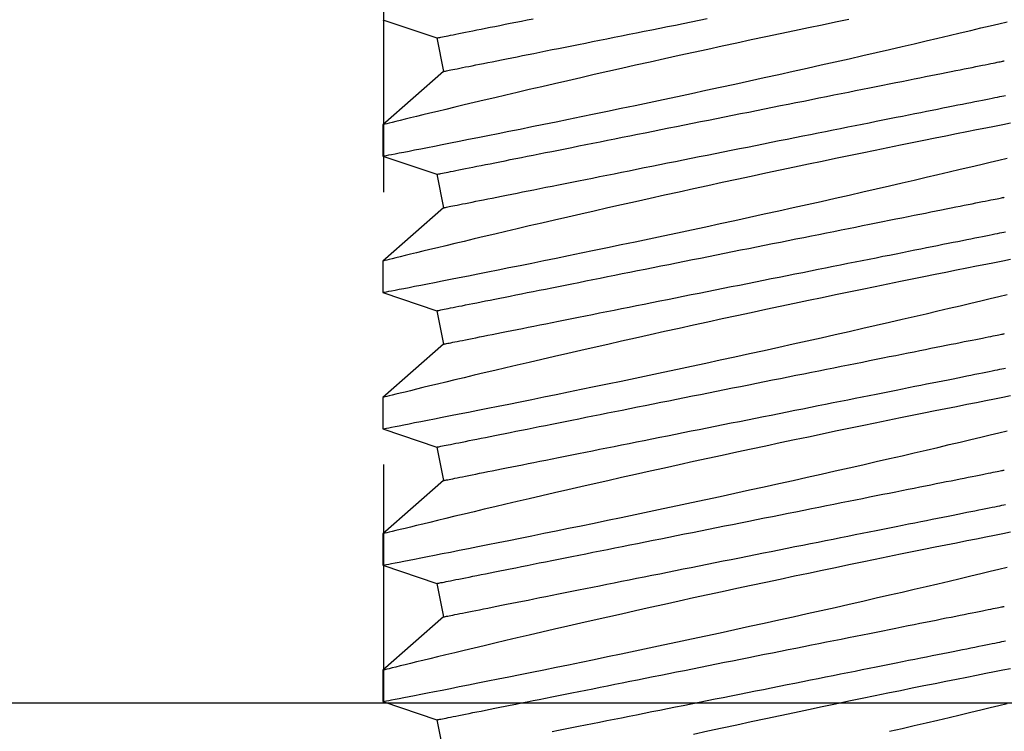
# Model space of a CAD drawing. Extents: x 391 to 989, y 176 to 293.
# Drawn here: x 901 to 902, y 185 to 185 of the extents above; entities that cross this region are included whole.
import ezdxf

# ---------------------------------------------------------------- set-up
doc = ezdxf.new("R2010")
doc.units = 0
doc.header["$MEASUREMENT"] = 0
doc.linetypes.add('HIDDEN2', pattern=[0.1875, 0.125, -0.0625])
for name, color, linetype in [('Dimension', 1, 'Continuous'), ('FASTENER(GFC)', 6, 'Continuous'), ('HIDDEN_2', 3, 'HIDDEN2'), ('OBJECT_1', 4, 'Continuous')]:
    doc.layers.add(name, color=color, linetype=linetype)

# ---------------------------------------------------------------- blocks, each defined once
blk = doc.blocks.new('F103S')
at = {"layer": 'FASTENER(GFC)', "color": 6, "linetype": 'Continuous'}
for p, q in [((0.06844, -0.10535), (0.08072, -0.10289)), ((0.08072, -0.10289), (0.1003, -0.12517)), ((0.11851, -0.10535), (0.13078, -0.10289)), ((0.13078, -0.10289), (0.15036, -0.12517)), ((0.16858, -0.10535), (0.18085, -0.10289)), ((0.18085, -0.10289), (0.20043, -0.12517)), ((0.21865, -0.10535), (0.23092, -0.10289)), ((0.23092, -0.10289), (0.2505, -0.12517)), ((0.26872, -0.10535), (0.28099, -0.10289)), ((0.28099, -0.10289), (0.30057, -0.12517)), ((0.31878, -0.10535), (0.33106, -0.10289)), ((0.06174, -0.12517), (0.06844, -0.10535)), ((0.1118, -0.12517), (0.11851, -0.10535)), ((0.16187, -0.12517), (0.16858, -0.10535)), ((0.21194, -0.12517), (0.21865, -0.10535)), ((0.26201, -0.12517), (0.26872, -0.10535)), ((0.31208, -0.12517), (0.31878, -0.10535)), ((0.10029, -0.12517), (0.1118, -0.12517)), ((0.15036, -0.12517), (0.16187, -0.12517)), ((0.20043, -0.12517), (0.21194, -0.12517)), ((0.25049, -0.12517), (0.262, -0.12517)), ((0.30056, -0.12517), (0.31207, -0.12517))]:
    blk.add_line(p, q, dxfattribs=at)
at = {"layer": 'FASTENER(GFC)', "color": 6, "linetype": 'Continuous', "flags": 128}
for points in [[(0.06163, 0.04586), (0.06265, 0.04096), (0.06369, 0.03599), (0.06474, 0.03097), (0.06581, 0.02589), (0.06692, 0.02063), (0.06805, 0.01533), (0.06919, 0.01001), (0.07034, 0.00467), (0.07148, -0.00062), (0.07263, -0.0059), (0.07378, -0.01118), (0.07493, -0.01643), (0.07612, -0.0218), (0.0773, -0.02714), (0.07848, -0.03242), (0.07966, -0.03764), (0.08079, -0.04268), (0.08192, -0.04766), (0.08304, -0.05254), (0.08413, -0.05734), (0.08525, -0.06216), (0.08634, -0.06688), (0.08741, -0.07147), (0.08845, -0.07592), (0.08942, -0.08007), (0.09037, -0.08408), (0.09128, -0.08795), (0.09217, -0.09166), (0.09304, -0.09531), (0.09387, -0.09879), (0.09466, -0.10207), (0.09541, -0.10516), (0.09607, -0.10791), (0.09669, -0.11047), (0.09727, -0.11284), (0.0978, -0.11501), (0.09829, -0.11703), (0.09874, -0.11885), (0.09913, -0.12044), (0.09946, -0.1218), (0.09973, -0.12288), (0.09995, -0.12375), (0.10011, -0.12442), (0.10022, -0.12488), (0.10028, -0.12513), (0.10029, -0.12514)], [(0.1118, -0.12514), (0.1118, -0.12514), (0.11176, -0.12493), (0.11168, -0.1245), (0.11155, -0.12387), (0.11139, -0.12303), (0.11119, -0.12199), (0.11094, -0.12071), (0.11065, -0.11921), (0.11032, -0.1175), (0.10995, -0.11559), (0.10955, -0.11354), (0.10911, -0.11129), (0.10863, -0.10886), (0.10812, -0.10626), (0.10756, -0.1034), (0.10696, -0.10036), (0.10633, -0.09714), (0.10566, -0.09377), (0.10497, -0.09029), (0.10424, -0.08665), (0.10349, -0.08288), (0.1027, -0.07897), (0.10187, -0.07482), (0.101, -0.07054), (0.10011, -0.06614), (0.09919, -0.06163), (0.09825, -0.05705), (0.09729, -0.05238), (0.09631, -0.04763), (0.09531, -0.0428), (0.09426, -0.03776), (0.09319, -0.03265), (0.09211, -0.02749), (0.09101, -0.02228), (0.0899, -0.01709), (0.08879, -0.01186), (0.08766, -0.00662), (0.08653, -0.00137), (0.08536, 0.00403), (0.08418, 0.00943), (0.083, 0.01481), (0.08182, 0.02016), (0.08066, 0.02538), (0.07951, 0.03057), (0.07836, 0.0357), (0.07722, 0.04076), (0.07606, 0.0459), (0.07491, 0.05095), (0.07377, 0.05591), (0.07266, 0.06076), (0.07159, 0.06536), (0.07055, 0.06985), (0.06953, 0.07421), (0.06854, 0.07844), (0.06755, 0.08265), (0.06659, 0.08671), (0.06566, 0.09061), (0.06478, 0.09433), (0.06397, 0.09771), (0.0632, 0.10092), (0.06247, 0.10395)], [(0.09973, 0.10521), (0.10029, 0.10235), (0.10089, 0.09933), (0.10152, 0.09614), (0.1022, 0.0927), (0.10292, 0.0891), (0.10367, 0.08534), (0.10445, 0.08144), (0.10525, 0.07746), (0.10608, 0.07334), (0.10694, 0.06911), (0.10782, 0.06476), (0.10875, 0.06018), (0.10971, 0.0555), (0.1107, 0.05072), (0.1117, 0.04586), (0.11272, 0.04096), (0.11375, 0.03599), (0.11481, 0.03097), (0.11588, 0.02589), (0.11699, 0.02063), (0.11812, 0.01533), (0.11926, 0.01001), (0.12041, 0.00467), (0.12155, -0.00062), (0.1227, -0.0059), (0.12385, -0.01118), (0.125, -0.01643), (0.12619, -0.0218), (0.12737, -0.02714), (0.12855, -0.03242), (0.12972, -0.03764), (0.13086, -0.04268), (0.13199, -0.04766), (0.1331, -0.05254), (0.1342, -0.05734), (0.13531, -0.06216), (0.13641, -0.06688), (0.13747, -0.07147), (0.13851, -0.07592), (0.13949, -0.08007), (0.14044, -0.08408), (0.14135, -0.08795), (0.14223, -0.09166), (0.14311, -0.09531), (0.14394, -0.09879), (0.14473, -0.10207), (0.14547, -0.10516), (0.14614, -0.10791), (0.14676, -0.11047), (0.14734, -0.11284), (0.14787, -0.11501), (0.14836, -0.11703), (0.14881, -0.11885), (0.1492, -0.12044), (0.14953, -0.1218), (0.1498, -0.12288), (0.15001, -0.12375), (0.15018, -0.12442), (0.15029, -0.12488), (0.15035, -0.12513), (0.15036, -0.12514)], [(0.16187, -0.12514), (0.16187, -0.12514), (0.16183, -0.12493), (0.16174, -0.1245), (0.16162, -0.12387), (0.16146, -0.12303), (0.16126, -0.12199), (0.16101, -0.12071), (0.16072, -0.11921), (0.16039, -0.1175), (0.16001, -0.11559), (0.15961, -0.11354), (0.15918, -0.11129), (0.1587, -0.10886), (0.15819, -0.10626), (0.15763, -0.1034), (0.15703, -0.10036), (0.15639, -0.09714), (0.15573, -0.09377), (0.15503, -0.09029), (0.15431, -0.08665), (0.15355, -0.08288), (0.15277, -0.07897), (0.15194, -0.07482), (0.15107, -0.07054), (0.15018, -0.06614), (0.14926, -0.06163), (0.14832, -0.05705), (0.14736, -0.05238), (0.14638, -0.04763), (0.14538, -0.0428), (0.14433, -0.03776), (0.14326, -0.03265), (0.14218, -0.02749), (0.14108, -0.02228), (0.13997, -0.01709), (0.13886, -0.01186), (0.13773, -0.00662), (0.1366, -0.00137), (0.13543, 0.00403), (0.13425, 0.00943), (0.13307, 0.01481), (0.13189, 0.02016), (0.13073, 0.02538), (0.12958, 0.03057), (0.12843, 0.0357), (0.12729, 0.04076), (0.12613, 0.0459), (0.12497, 0.05095), (0.12384, 0.05591), (0.12272, 0.06076), (0.12166, 0.06536), (0.12062, 0.06985), (0.1196, 0.07421), (0.11861, 0.07844), (0.11762, 0.08265), (0.11666, 0.08671), (0.11573, 0.09061), (0.11485, 0.09433), (0.11404, 0.09771), (0.11327, 0.10092), (0.11253, 0.10395)], [(0.1498, 0.10521), (0.15036, 0.10235), (0.15096, 0.09933), (0.15159, 0.09614), (0.15227, 0.0927), (0.15299, 0.0891), (0.15374, 0.08534), (0.15452, 0.08144), (0.15532, 0.07746), (0.15615, 0.07334), (0.15701, 0.06911), (0.15789, 0.06476), (0.15882, 0.06018), (0.15978, 0.0555), (0.16077, 0.05072), (0.16177, 0.04586), (0.16279, 0.04096), (0.16382, 0.03599), (0.16488, 0.03097), (0.16595, 0.02589), (0.16706, 0.02063), (0.16819, 0.01533), (0.16933, 0.01001), (0.17047, 0.00467), (0.17162, -0.00062), (0.17277, -0.0059), (0.17392, -0.01118), (0.17507, -0.01643), (0.17626, -0.0218), (0.17744, -0.02714), (0.17862, -0.03242), (0.17979, -0.03764), (0.18093, -0.04268), (0.18206, -0.04766), (0.18317, -0.05254), (0.18427, -0.05734), (0.18538, -0.06216), (0.18647, -0.06688), (0.18754, -0.07147), (0.18858, -0.07592), (0.18956, -0.08007), (0.1905, -0.08408), (0.19142, -0.08795), (0.1923, -0.09166), (0.19317, -0.09531), (0.19401, -0.09879), (0.1948, -0.10207), (0.19554, -0.10516), (0.19621, -0.10791), (0.19683, -0.11047), (0.19741, -0.11284), (0.19794, -0.11501), (0.19843, -0.11703), (0.19887, -0.11885), (0.19927, -0.12044), (0.1996, -0.1218), (0.19987, -0.12288), (0.20008, -0.12375), (0.20025, -0.12442), (0.20036, -0.12488), (0.20042, -0.12513), (0.20043, -0.12514)], [(0.21194, -0.12514), (0.21194, -0.12514), (0.21189, -0.12493), (0.21181, -0.1245), (0.21169, -0.12387), (0.21153, -0.12303), (0.21133, -0.12199), (0.21108, -0.12071), (0.21079, -0.11921), (0.21045, -0.1175), (0.21008, -0.11559), (0.20968, -0.11354), (0.20924, -0.11129), (0.20877, -0.10886), (0.20826, -0.10626), (0.2077, -0.1034), (0.2071, -0.10036), (0.20646, -0.09714), (0.20579, -0.09377), (0.2051, -0.09029), (0.20438, -0.08665), (0.20362, -0.08288), (0.20284, -0.07897), (0.202, -0.07482), (0.20114, -0.07054), (0.20024, -0.06614), (0.19933, -0.06163), (0.19839, -0.05705), (0.19743, -0.05238), (0.19645, -0.04763), (0.19545, -0.0428), (0.1944, -0.03776), (0.19333, -0.03265), (0.19224, -0.02749), (0.19114, -0.02228), (0.19004, -0.01709), (0.18892, -0.01186), (0.1878, -0.00662), (0.18667, -0.00137), (0.18549, 0.00403), (0.18432, 0.00943), (0.18314, 0.01481), (0.18196, 0.02016), (0.1808, 0.02538), (0.17965, 0.03057), (0.1785, 0.0357), (0.17736, 0.04076), (0.17619, 0.0459), (0.17504, 0.05095), (0.17391, 0.05591), (0.17279, 0.06076), (0.17173, 0.06536), (0.17069, 0.06985), (0.16967, 0.07421), (0.16868, 0.07844), (0.16769, 0.08265), (0.16673, 0.08671), (0.1658, 0.09061), (0.16491, 0.09433), (0.16411, 0.09771), (0.16333, 0.10092), (0.1626, 0.10395)], [(0.19987, 0.10521), (0.20043, 0.10235), (0.20103, 0.09933), (0.20166, 0.09614), (0.20234, 0.0927), (0.20306, 0.0891), (0.20381, 0.08534), (0.20459, 0.08144), (0.20539, 0.07746), (0.20622, 0.07334), (0.20707, 0.06911), (0.20796, 0.06476), (0.20889, 0.06018), (0.20985, 0.0555), (0.21083, 0.05072), (0.21184, 0.04586), (0.21286, 0.04096), (0.21389, 0.03599), (0.21495, 0.03097), (0.21601, 0.02589), (0.21713, 0.02063), (0.21826, 0.01533), (0.21939, 0.01001), (0.22054, 0.00467), (0.22168, -0.00062), (0.22283, -0.0059), (0.22399, -0.01118), (0.22514, -0.01643), (0.22633, -0.0218), (0.22751, -0.02714), (0.22869, -0.03242), (0.22986, -0.03764), (0.231, -0.04268), (0.23213, -0.04766), (0.23324, -0.05254), (0.23434, -0.05734), (0.23545, -0.06216), (0.23654, -0.06688), (0.23761, -0.07147), (0.23865, -0.07592), (0.23963, -0.08007), (0.24057, -0.08408), (0.24149, -0.08795), (0.24237, -0.09166), (0.24324, -0.09531), (0.24407, -0.09879), (0.24487, -0.10207), (0.24561, -0.10516), (0.24628, -0.10791), (0.2469, -0.11047), (0.24747, -0.11284), (0.248, -0.11501), (0.2485, -0.11703), (0.24894, -0.11885), (0.24933, -0.12044), (0.24967, -0.1218), (0.24993, -0.12288), (0.25015, -0.12375), (0.25031, -0.12442), (0.25043, -0.12488), (0.25049, -0.12513), (0.25049, -0.12514)], [(0.262, -0.12514), (0.262, -0.12514), (0.26196, -0.12493), (0.26188, -0.1245), (0.26176, -0.12387), (0.2616, -0.12303), (0.26139, -0.12199), (0.26115, -0.12071), (0.26085, -0.11921), (0.26052, -0.1175), (0.26015, -0.11559), (0.25975, -0.11354), (0.25931, -0.11129), (0.25884, -0.10886), (0.25833, -0.10626), (0.25777, -0.1034), (0.25717, -0.10036), (0.25653, -0.09714), (0.25586, -0.09377), (0.25517, -0.09029), (0.25445, -0.08665), (0.25369, -0.08288), (0.25291, -0.07897), (0.25207, -0.07482), (0.25121, -0.07054), (0.25031, -0.06614), (0.24939, -0.06163), (0.24846, -0.05705), (0.2475, -0.05238), (0.24652, -0.04763), (0.24552, -0.0428), (0.24447, -0.03776), (0.2434, -0.03265), (0.24231, -0.02749), (0.24121, -0.02228), (0.24011, -0.01709), (0.23899, -0.01186), (0.23787, -0.00662), (0.23673, -0.00137), (0.23556, 0.00403), (0.23439, 0.00943), (0.23321, 0.01481), (0.23203, 0.02016), (0.23087, 0.02538), (0.22971, 0.03057), (0.22856, 0.0357), (0.22742, 0.04076), (0.22626, 0.0459), (0.22511, 0.05095), (0.22398, 0.05591), (0.22286, 0.06076), (0.2218, 0.06536), (0.22076, 0.06985), (0.21974, 0.07421), (0.21875, 0.07844), (0.21775, 0.08265), (0.21679, 0.08671), (0.21587, 0.09061), (0.21498, 0.09433), (0.21417, 0.09771), (0.2134, 0.10092), (0.21267, 0.10395)], [(0.24994, 0.10521), (0.2505, 0.10235), (0.2511, 0.09933), (0.25173, 0.09614), (0.25241, 0.0927), (0.25312, 0.0891), (0.25387, 0.08534), (0.25465, 0.08144), (0.25545, 0.07746), (0.25628, 0.07334), (0.25714, 0.06911), (0.25802, 0.06476), (0.25896, 0.06018), (0.25992, 0.0555), (0.2609, 0.05072), (0.26191, 0.04586), (0.26292, 0.04096), (0.26396, 0.03599), (0.26501, 0.03097), (0.26608, 0.02589), (0.2672, 0.02063), (0.26832, 0.01533), (0.26946, 0.01001), (0.27061, 0.00467), (0.27175, -0.00062), (0.2729, -0.0059), (0.27405, -0.01118), (0.27521, -0.01643), (0.27639, -0.0218), (0.27758, -0.02714), (0.27876, -0.03242), (0.27993, -0.03764), (0.28107, -0.04268), (0.2822, -0.04766), (0.28331, -0.05254), (0.28441, -0.05734), (0.28552, -0.06216), (0.28661, -0.06688), (0.28768, -0.07147), (0.28872, -0.07592), (0.28969, -0.08007), (0.29064, -0.08408), (0.29156, -0.08795), (0.29244, -0.09166), (0.29331, -0.09531), (0.29414, -0.09879), (0.29493, -0.10207), (0.29568, -0.10516), (0.29634, -0.10791), (0.29697, -0.11047), (0.29754, -0.11284), (0.29807, -0.11501), (0.29857, -0.11703), (0.29901, -0.11885), (0.2994, -0.12044), (0.29974, -0.1218), (0.3, -0.12288), (0.30022, -0.12375), (0.30038, -0.12442), (0.3005, -0.12488), (0.30056, -0.12513), (0.30056, -0.12514)], [(0.31207, -0.12514), (0.31207, -0.12514), (0.31203, -0.12493), (0.31195, -0.1245), (0.31183, -0.12387), (0.31166, -0.12303), (0.31146, -0.12199), (0.31121, -0.12071), (0.31092, -0.11921), (0.31059, -0.1175), (0.31022, -0.11559), (0.30982, -0.11354), (0.30938, -0.11129), (0.30891, -0.10886), (0.3084, -0.10626), (0.30783, -0.1034), (0.30723, -0.10036), (0.3066, -0.09714), (0.30593, -0.09377), (0.30524, -0.09029), (0.30451, -0.08665), (0.30376, -0.08288), (0.30298, -0.07897), (0.30214, -0.07482), (0.30127, -0.07054), (0.30038, -0.06614), (0.29946, -0.06163), (0.29853, -0.05705), (0.29757, -0.05238), (0.29659, -0.04763), (0.29558, -0.0428), (0.29454, -0.03776), (0.29347, -0.03265), (0.29238, -0.02749), (0.29128, -0.02228), (0.29018, -0.01709), (0.28906, -0.01186), (0.28794, -0.00662), (0.2868, -0.00137), (0.28563, 0.00403), (0.28445, 0.00943), (0.28327, 0.01481), (0.2821, 0.02016), (0.28094, 0.02538), (0.27978, 0.03057), (0.27863, 0.0357), (0.27749, 0.04076), (0.27633, 0.0459), (0.27518, 0.05095), (0.27404, 0.05591), (0.27293, 0.06076), (0.27187, 0.06536), (0.27082, 0.06985), (0.26981, 0.07421), (0.26881, 0.07844), (0.26782, 0.08265), (0.26686, 0.08671), (0.26594, 0.09061), (0.26505, 0.09433), (0.26424, 0.09771), (0.26347, 0.10092), (0.26274, 0.10395)], [(0.30001, 0.10521), (0.30057, 0.10235), (0.30116, 0.09933), (0.30179, 0.09614), (0.30248, 0.0927), (0.30319, 0.0891), (0.30394, 0.08534), (0.30472, 0.08144), (0.30552, 0.07746), (0.30635, 0.07334), (0.30721, 0.06911), (0.30809, 0.06476), (0.30903, 0.06018), (0.30999, 0.0555), (0.31097, 0.05072), (0.31198, 0.04586), (0.31299, 0.04096), (0.31403, 0.03599), (0.31508, 0.03097), (0.31615, 0.02589), (0.31726, 0.02063), (0.31839, 0.01533), (0.31953, 0.01001), (0.32068, 0.00467), (0.32182, -0.00062), (0.32297, -0.0059), (0.32412, -0.01118)], [(0.323, 0.06076), (0.32193, 0.06536), (0.32089, 0.06985), (0.31987, 0.07421), (0.31888, 0.07844), (0.31789, 0.08265), (0.31693, 0.08671), (0.31601, 0.09061), (0.31512, 0.09433), (0.31431, 0.09771), (0.31354, 0.10092), (0.31281, 0.10395)], [(0.08072, -0.10289), (0.08071, -0.10285), (0.08068, -0.10273), (0.08064, -0.10252), (0.08058, -0.10223), (0.08051, -0.10185), (0.08042, -0.1014), (0.08031, -0.10086), (0.08018, -0.10024), (0.08004, -0.09953), (0.07989, -0.09875), (0.07972, -0.09789), (0.07953, -0.09695), (0.07932, -0.09592), (0.0791, -0.09483), (0.07887, -0.09365), (0.07862, -0.0924), (0.07835, -0.09107), (0.07807, -0.08967), (0.07778, -0.0882), (0.07747, -0.08665), (0.07715, -0.08504), (0.07681, -0.08335), (0.07646, -0.0816), (0.07609, -0.07978), (0.07572, -0.0779), (0.07533, -0.07595), (0.07493, -0.07394), (0.07451, -0.07187), (0.07409, -0.06975), (0.07365, -0.06756), (0.0732, -0.06532), (0.07274, -0.06303), (0.07228, -0.06069), (0.0718, -0.05829), (0.07131, -0.05585), (0.07081, -0.05336), (0.0703, -0.05083), (0.06979, -0.04826), (0.06927, -0.04565), (0.06874, -0.043), (0.0682, -0.04031), (0.06766, -0.03759), (0.06711, -0.03484), (0.06655, -0.03207), (0.06599, -0.02926), (0.06542, -0.02643), (0.06485, -0.02358), (0.06428, -0.02071), (0.0637, -0.01782), (0.06312, -0.01492), (0.06254, -0.012), (0.06195, -0.00907), (0.06136, -0.00613)], [(0.13078, -0.10289), (0.13078, -0.10285), (0.13075, -0.10273), (0.13071, -0.10252), (0.13065, -0.10223), (0.13058, -0.10185), (0.13049, -0.1014), (0.13038, -0.10086), (0.13025, -0.10024), (0.13011, -0.09953), (0.12996, -0.09875), (0.12978, -0.09789), (0.1296, -0.09695), (0.12939, -0.09592), (0.12917, -0.09483), (0.12894, -0.09365), (0.12869, -0.0924), (0.12842, -0.09107), (0.12814, -0.08967), (0.12785, -0.0882), (0.12754, -0.08665), (0.12721, -0.08504), (0.12688, -0.08335), (0.12653, -0.0816), (0.12616, -0.07978), (0.12579, -0.0779), (0.1254, -0.07595), (0.12499, -0.07394), (0.12458, -0.07187), (0.12416, -0.06975), (0.12372, -0.06756), (0.12327, -0.06532), (0.12281, -0.06303), (0.12234, -0.06069), (0.12186, -0.05829), (0.12138, -0.05585), (0.12088, -0.05336), (0.12037, -0.05083), (0.11986, -0.04826), (0.11934, -0.04565), (0.11881, -0.043), (0.11827, -0.04031), (0.11773, -0.03759), (0.11718, -0.03484), (0.11662, -0.03207), (0.11606, -0.02926), (0.11549, -0.02643), (0.11492, -0.02358), (0.11435, -0.02071), (0.11377, -0.01782), (0.11319, -0.01492), (0.11261, -0.012), (0.11202, -0.00907), (0.11143, -0.00613), (0.11084, -0.00319), (0.11026, -0.00025), (0.10967, 0.0027), (0.10908, 0.00565), (0.10849, 0.00859), (0.1079, 0.01152), (0.10732, 0.01445), (0.10673, 0.01737), (0.10615, 0.02027), (0.10557, 0.02316), (0.105, 0.02603), (0.10443, 0.02889), (0.10386, 0.03172), (0.1033, 0.03452), (0.10275, 0.0373), (0.1022, 0.04005), (0.10165, 0.04277), (0.10112, 0.04545), (0.10059, 0.0481), (0.10006, 0.05071), (0.09955, 0.05329), (0.09904, 0.05582), (0.09855, 0.05831), (0.09806, 0.06075), (0.09758, 0.06314), (0.09711, 0.06548), (0.09665, 0.06778), (0.0962, 0.07002), (0.09577, 0.0722), (0.09534, 0.07433), (0.09493, 0.0764), (0.09453, 0.07841), (0.09414, 0.08035), (0.09376, 0.08224), (0.0934, 0.08406), (0.09304, 0.08581), (0.09271, 0.08749), (0.09238, 0.08911), (0.09208, 0.09065), (0.09178, 0.09213), (0.0915, 0.09353), (0.09124, 0.09485), (0.09099, 0.0961), (0.09075, 0.09728), (0.09053, 0.09838), (0.09033, 0.0994), (0.09014, 0.10034), (0.08997, 0.10121), (0.08981, 0.10199), (0.08967, 0.10269), (0.08954, 0.10331)], [(0.18085, -0.10289), (0.18084, -0.10285), (0.18082, -0.10273), (0.18078, -0.10252), (0.18072, -0.10223), (0.18065, -0.10185), (0.18055, -0.1014), (0.18045, -0.10086), (0.18032, -0.10024), (0.18018, -0.09953), (0.18002, -0.09875), (0.17985, -0.09789), (0.17966, -0.09695), (0.17946, -0.09592), (0.17924, -0.09483), (0.179, -0.09365), (0.17875, -0.0924), (0.17849, -0.09107), (0.17821, -0.08967), (0.17791, -0.0882), (0.17761, -0.08665), (0.17728, -0.08504), (0.17695, -0.08335), (0.17659, -0.0816), (0.17623, -0.07978), (0.17585, -0.0779), (0.17546, -0.07595), (0.17506, -0.07394), (0.17465, -0.07187), (0.17422, -0.06975), (0.17379, -0.06756), (0.17334, -0.06532), (0.17288, -0.06303), (0.17241, -0.06069), (0.17193, -0.05829), (0.17144, -0.05585), (0.17095, -0.05336), (0.17044, -0.05083), (0.16993, -0.04826), (0.1694, -0.04565), (0.16887, -0.043), (0.16834, -0.04031), (0.16779, -0.03759), (0.16724, -0.03484), (0.16669, -0.03207), (0.16613, -0.02926), (0.16556, -0.02643), (0.16499, -0.02358), (0.16442, -0.02071), (0.16384, -0.01782), (0.16326, -0.01492), (0.16267, -0.012), (0.16209, -0.00907), (0.1615, -0.00613), (0.16091, -0.00319), (0.16032, -0.00025), (0.15973, 0.0027), (0.15915, 0.00565), (0.15856, 0.00859), (0.15797, 0.01152), (0.15738, 0.01445), (0.1568, 0.01737), (0.15622, 0.02027), (0.15564, 0.02316), (0.15507, 0.02603), (0.1545, 0.02889), (0.15393, 0.03172), (0.15337, 0.03452), (0.15281, 0.0373), (0.15226, 0.04005), (0.15172, 0.04277), (0.15118, 0.04545), (0.15065, 0.0481), (0.15013, 0.05071), (0.14962, 0.05329), (0.14911, 0.05582), (0.14861, 0.05831), (0.14813, 0.06075), (0.14765, 0.06314), (0.14718, 0.06548), (0.14672, 0.06778), (0.14627, 0.07002), (0.14583, 0.0722), (0.14541, 0.07433), (0.145, 0.0764), (0.14459, 0.07841), (0.1442, 0.08035), (0.14383, 0.08224), (0.14346, 0.08406), (0.14311, 0.08581), (0.14278, 0.08749), (0.14245, 0.08911), (0.14214, 0.09065), (0.14185, 0.09213), (0.14157, 0.09353), (0.1413, 0.09485), (0.14105, 0.0961), (0.14082, 0.09728), (0.1406, 0.09838), (0.14039, 0.0994), (0.14021, 0.10034), (0.14003, 0.10121), (0.13988, 0.10199), (0.13974, 0.10269), (0.13961, 0.10331)], [(0.23092, -0.10289), (0.23091, -0.10285), (0.23089, -0.10273), (0.23085, -0.10252), (0.23079, -0.10223), (0.23071, -0.10185), (0.23062, -0.1014), (0.23051, -0.10086), (0.23039, -0.10024), (0.23025, -0.09953), (0.23009, -0.09875), (0.22992, -0.09789), (0.22973, -0.09695), (0.22953, -0.09592), (0.22931, -0.09483), (0.22907, -0.09365), (0.22882, -0.0924), (0.22856, -0.09107), (0.22828, -0.08967), (0.22798, -0.0882), (0.22767, -0.08665), (0.22735, -0.08504), (0.22701, -0.08335), (0.22666, -0.0816), (0.2263, -0.07978), (0.22592, -0.0779), (0.22553, -0.07595), (0.22513, -0.07394), (0.22472, -0.07187), (0.22429, -0.06975), (0.22386, -0.06756), (0.22341, -0.06532), (0.22295, -0.06303), (0.22248, -0.06069), (0.222, -0.05829), (0.22151, -0.05585), (0.22102, -0.05336), (0.22051, -0.05083), (0.22, -0.04826), (0.21947, -0.04565), (0.21894, -0.043), (0.21841, -0.04031), (0.21786, -0.03759), (0.21731, -0.03484), (0.21676, -0.03207), (0.2162, -0.02926), (0.21563, -0.02643), (0.21506, -0.02358), (0.21448, -0.02071), (0.21391, -0.01782), (0.21333, -0.01492), (0.21274, -0.012), (0.21216, -0.00907), (0.21157, -0.00613), (0.21098, -0.00319), (0.21039, -0.00025), (0.2098, 0.0027), (0.20921, 0.00565), (0.20863, 0.00859), (0.20804, 0.01152), (0.20745, 0.01445), (0.20687, 0.01737), (0.20629, 0.02027), (0.20571, 0.02316), (0.20514, 0.02603), (0.20457, 0.02889), (0.204, 0.03172), (0.20344, 0.03452), (0.20288, 0.0373), (0.20233, 0.04005), (0.20179, 0.04277), (0.20125, 0.04545), (0.20072, 0.0481), (0.2002, 0.05071), (0.19969, 0.05329), (0.19918, 0.05582), (0.19868, 0.05831), (0.19819, 0.06075), (0.19771, 0.06314), (0.19725, 0.06548), (0.19679, 0.06778), (0.19634, 0.07002), (0.1959, 0.0722), (0.19548, 0.07433), (0.19506, 0.0764), (0.19466, 0.07841), (0.19427, 0.08035), (0.1939, 0.08224), (0.19353, 0.08406), (0.19318, 0.08581), (0.19284, 0.08749), (0.19252, 0.08911), (0.19221, 0.09065), (0.19192, 0.09213), (0.19164, 0.09353), (0.19137, 0.09485), (0.19112, 0.0961), (0.19089, 0.09728), (0.19067, 0.09838), (0.19046, 0.0994), (0.19027, 0.10034), (0.1901, 0.10121), (0.18995, 0.10199), (0.18981, 0.10269), (0.18968, 0.10331)], [(0.28099, -0.10289), (0.28098, -0.10285), (0.28096, -0.10273), (0.28091, -0.10252), (0.28086, -0.10223), (0.28078, -0.10185), (0.28069, -0.1014), (0.28058, -0.10086), (0.28046, -0.10024), (0.28032, -0.09953), (0.28016, -0.09875), (0.27999, -0.09789), (0.2798, -0.09695), (0.2796, -0.09592), (0.27938, -0.09483), (0.27914, -0.09365), (0.27889, -0.0924), (0.27863, -0.09107), (0.27835, -0.08967), (0.27805, -0.0882), (0.27774, -0.08665), (0.27742, -0.08504), (0.27708, -0.08335), (0.27673, -0.0816), (0.27637, -0.07978), (0.27599, -0.0779), (0.2756, -0.07595), (0.2752, -0.07394), (0.27479, -0.07187), (0.27436, -0.06975), (0.27392, -0.06756), (0.27348, -0.06532), (0.27302, -0.06303), (0.27255, -0.06069), (0.27207, -0.05829), (0.27158, -0.05585), (0.27108, -0.05336), (0.27058, -0.05083), (0.27006, -0.04826), (0.26954, -0.04565), (0.26901, -0.043), (0.26847, -0.04031), (0.26793, -0.03759), (0.26738, -0.03484), (0.26682, -0.03207), (0.26626, -0.02926), (0.2657, -0.02643), (0.26513, -0.02358), (0.26455, -0.02071), (0.26398, -0.01782), (0.26339, -0.01492), (0.26281, -0.012), (0.26223, -0.00907), (0.26164, -0.00613), (0.26105, -0.00319), (0.26046, -0.00025), (0.25987, 0.0027), (0.25928, 0.00565), (0.25869, 0.00859), (0.25811, 0.01152), (0.25752, 0.01445), (0.25694, 0.01737), (0.25636, 0.02027), (0.25578, 0.02316), (0.2552, 0.02603), (0.25463, 0.02889), (0.25407, 0.03172), (0.25351, 0.03452), (0.25295, 0.0373), (0.2524, 0.04005), (0.25186, 0.04277), (0.25132, 0.04545), (0.25079, 0.0481), (0.25027, 0.05071), (0.24975, 0.05329), (0.24925, 0.05582), (0.24875, 0.05831), (0.24826, 0.06075), (0.24778, 0.06314), (0.24731, 0.06548), (0.24686, 0.06778), (0.24641, 0.07002), (0.24597, 0.0722), (0.24555, 0.07433), (0.24513, 0.0764), (0.24473, 0.07841), (0.24434, 0.08035), (0.24396, 0.08224), (0.2436, 0.08406), (0.24325, 0.08581), (0.24291, 0.08749), (0.24259, 0.08911), (0.24228, 0.09065), (0.24199, 0.09213), (0.24171, 0.09353), (0.24144, 0.09485), (0.24119, 0.0961), (0.24096, 0.09728), (0.24074, 0.09838), (0.24053, 0.0994), (0.24034, 0.10034), (0.24017, 0.10121), (0.24001, 0.10199), (0.23987, 0.10269), (0.23975, 0.10331)], [(0.32309, -0.06303), (0.32262, -0.06069), (0.32214, -0.05829), (0.32165, -0.05585), (0.32115, -0.05336), (0.32065, -0.05083), (0.32013, -0.04826), (0.31961, -0.04565), (0.31908, -0.043), (0.31854, -0.04031), (0.318, -0.03759), (0.31745, -0.03484), (0.31689, -0.03207), (0.31633, -0.02926), (0.31577, -0.02643), (0.3152, -0.02358), (0.31462, -0.02071), (0.31404, -0.01782), (0.31346, -0.01492), (0.31288, -0.012), (0.31229, -0.00907), (0.31171, -0.00613), (0.31112, -0.00319), (0.31053, -0.00025), (0.30994, 0.0027), (0.30935, 0.00565), (0.30876, 0.00859), (0.30817, 0.01152), (0.30759, 0.01445), (0.30701, 0.01737), (0.30642, 0.02027), (0.30585, 0.02316), (0.30527, 0.02603), (0.3047, 0.02889), (0.30414, 0.03172), (0.30358, 0.03452), (0.30302, 0.0373), (0.30247, 0.04005), (0.30193, 0.04277), (0.30139, 0.04545), (0.30086, 0.0481), (0.30034, 0.05071), (0.29982, 0.05329), (0.29932, 0.05582), (0.29882, 0.05831), (0.29833, 0.06075), (0.29785, 0.06314), (0.29738, 0.06548), (0.29692, 0.06778), (0.29648, 0.07002), (0.29604, 0.0722), (0.29561, 0.07433), (0.2952, 0.0764), (0.2948, 0.07841), (0.29441, 0.08035), (0.29403, 0.08224), (0.29367, 0.08406), (0.29332, 0.08581), (0.29298, 0.08749), (0.29266, 0.08911), (0.29235, 0.09065), (0.29205, 0.09213), (0.29177, 0.09353), (0.29151, 0.09485), (0.29126, 0.0961), (0.29102, 0.09728), (0.2908, 0.09838), (0.2906, 0.0994), (0.29041, 0.10034), (0.29024, 0.10121), (0.29008, 0.10199), (0.28994, 0.10269), (0.28982, 0.10331)], [(0.06844, -0.10535), (0.06843, -0.10531), (0.06841, -0.10518), (0.06837, -0.10497), (0.06831, -0.10468), (0.06823, -0.10431), (0.06814, -0.10385), (0.06804, -0.10331), (0.06791, -0.10269), (0.06777, -0.10199), (0.06761, -0.10121), (0.06744, -0.10034), (0.06725, -0.0994), (0.06705, -0.09838), (0.06683, -0.09728), (0.06659, -0.0961), (0.06634, -0.09485), (0.06608, -0.09353), (0.0658, -0.09213), (0.0655, -0.09065), (0.06519, -0.08911), (0.06487, -0.08749), (0.06453, -0.08581), (0.06418, -0.08406), (0.06382, -0.08224), (0.06344, -0.08035), (0.06305, -0.07841), (0.06265, -0.0764), (0.06224, -0.07433), (0.06181, -0.0722), (0.06138, -0.07002)], [(0.11851, -0.10535), (0.1185, -0.10531), (0.11848, -0.10518), (0.11844, -0.10497), (0.11838, -0.10468), (0.1183, -0.10431), (0.11821, -0.10385), (0.1181, -0.10331), (0.11798, -0.10269), (0.11784, -0.10199), (0.11768, -0.10121), (0.11751, -0.10034), (0.11732, -0.0994), (0.11712, -0.09838), (0.1169, -0.09728), (0.11666, -0.0961), (0.11641, -0.09485), (0.11615, -0.09353), (0.11587, -0.09213), (0.11557, -0.09065), (0.11526, -0.08911), (0.11494, -0.08749), (0.1146, -0.08581), (0.11425, -0.08406), (0.11389, -0.08224), (0.11351, -0.08035), (0.11312, -0.07841), (0.11272, -0.0764), (0.11231, -0.07433), (0.11188, -0.0722), (0.11144, -0.07002), (0.111, -0.06778), (0.11054, -0.06548), (0.11007, -0.06314), (0.10959, -0.06075), (0.1091, -0.05831), (0.1086, -0.05582), (0.1081, -0.05329), (0.10758, -0.05071), (0.10706, -0.0481), (0.10653, -0.04545), (0.10599, -0.04277), (0.10545, -0.04005), (0.1049, -0.0373), (0.10435, -0.03452), (0.10378, -0.03172), (0.10322, -0.02889), (0.10265, -0.02603), (0.10207, -0.02316), (0.1015, -0.02027), (0.10092, -0.01737), (0.10033, -0.01445), (0.09975, -0.01152), (0.09916, -0.00859), (0.09857, -0.00565), (0.09798, -0.0027), (0.09739, 0.00025), (0.0968, 0.00319), (0.09621, 0.00613), (0.09563, 0.00907), (0.09504, 0.012), (0.09446, 0.01492), (0.09388, 0.01782), (0.0933, 0.02071), (0.09273, 0.02358), (0.09215, 0.02643), (0.09159, 0.02926), (0.09103, 0.03207), (0.09047, 0.03484), (0.08992, 0.03759), (0.08938, 0.04031), (0.08884, 0.043), (0.08831, 0.04565), (0.08779, 0.04826), (0.08727, 0.05083), (0.08677, 0.05336), (0.08627, 0.05585), (0.08578, 0.05829), (0.0853, 0.06069), (0.08484, 0.06303), (0.08438, 0.06532), (0.08393, 0.06756), (0.08349, 0.06975), (0.08307, 0.07187), (0.08265, 0.07394), (0.08225, 0.07595), (0.08186, 0.0779), (0.08148, 0.07978), (0.08112, 0.0816), (0.08077, 0.08335), (0.08043, 0.08504), (0.08011, 0.08665), (0.0798, 0.0882), (0.07951, 0.08967), (0.07923, 0.09107), (0.07896, 0.0924), (0.07871, 0.09365), (0.07848, 0.09483), (0.07826, 0.09592), (0.07805, 0.09695), (0.07786, 0.09789), (0.07769, 0.09875), (0.07753, 0.09953), (0.07739, 0.10024), (0.07727, 0.10086), (0.07716, 0.1014), (0.07707, 0.10185), (0.077, 0.10223), (0.07694, 0.10252), (0.0769, 0.10273), (0.07687, 0.10285), (0.07686, 0.10289), (0.07686, 0.10289)], [(0.16858, -0.10535), (0.16857, -0.10531), (0.16855, -0.10518), (0.1685, -0.10497), (0.16845, -0.10468), (0.16837, -0.10431), (0.16828, -0.10385), (0.16817, -0.10331), (0.16805, -0.10269), (0.16791, -0.10199), (0.16775, -0.10121), (0.16758, -0.10034), (0.16739, -0.0994), (0.16719, -0.09838), (0.16697, -0.09728), (0.16673, -0.0961), (0.16648, -0.09485), (0.16621, -0.09353), (0.16593, -0.09213), (0.16564, -0.09065), (0.16533, -0.08911), (0.16501, -0.08749), (0.16467, -0.08581), (0.16432, -0.08406), (0.16396, -0.08224), (0.16358, -0.08035), (0.16319, -0.07841), (0.16279, -0.0764), (0.16238, -0.07433), (0.16195, -0.0722), (0.16151, -0.07002), (0.16107, -0.06778), (0.16061, -0.06548), (0.16014, -0.06314), (0.15966, -0.06075), (0.15917, -0.05831), (0.15867, -0.05582), (0.15817, -0.05329), (0.15765, -0.05071), (0.15713, -0.0481), (0.1566, -0.04545), (0.15606, -0.04277), (0.15552, -0.04005), (0.15497, -0.0373), (0.15441, -0.03452), (0.15385, -0.03172), (0.15329, -0.02889), (0.15272, -0.02603), (0.15214, -0.02316), (0.15156, -0.02027), (0.15098, -0.01737), (0.1504, -0.01445), (0.14981, -0.01152), (0.14923, -0.00859), (0.14864, -0.00565), (0.14805, -0.0027), (0.14746, 0.00025), (0.14687, 0.00319), (0.14628, 0.00613), (0.1457, 0.00907), (0.14511, 0.012), (0.14453, 0.01492), (0.14395, 0.01782), (0.14337, 0.02071), (0.14279, 0.02358), (0.14222, 0.02643), (0.14166, 0.02926), (0.1411, 0.03207), (0.14054, 0.03484), (0.13999, 0.03759), (0.13945, 0.04031), (0.13891, 0.043), (0.13838, 0.04565), (0.13786, 0.04826), (0.13734, 0.05083), (0.13684, 0.05336), (0.13634, 0.05585), (0.13585, 0.05829), (0.13537, 0.06069), (0.1349, 0.06303), (0.13445, 0.06532), (0.134, 0.06756), (0.13356, 0.06975), (0.13313, 0.07187), (0.13272, 0.07394), (0.13232, 0.07595), (0.13193, 0.0779), (0.13155, 0.07978), (0.13119, 0.0816), (0.13084, 0.08335), (0.1305, 0.08504), (0.13018, 0.08665), (0.12987, 0.0882), (0.12958, 0.08967), (0.1293, 0.09107), (0.12903, 0.0924), (0.12878, 0.09365), (0.12854, 0.09483), (0.12832, 0.09592), (0.12812, 0.09695), (0.12793, 0.09789), (0.12776, 0.09875), (0.1276, 0.09953), (0.12746, 0.10024), (0.12734, 0.10086), (0.12723, 0.1014), (0.12714, 0.10185), (0.12706, 0.10223), (0.12701, 0.10252), (0.12696, 0.10273), (0.12694, 0.10285), (0.12693, 0.10289), (0.12693, 0.10289)], [(0.21865, -0.10535), (0.21864, -0.10531), (0.21861, -0.10518), (0.21857, -0.10497), (0.21851, -0.10468), (0.21844, -0.10431), (0.21835, -0.10385), (0.21824, -0.10331), (0.21812, -0.10269), (0.21798, -0.10199), (0.21782, -0.10121), (0.21765, -0.10034), (0.21746, -0.0994), (0.21725, -0.09838), (0.21703, -0.09728), (0.2168, -0.0961), (0.21655, -0.09485), (0.21628, -0.09353), (0.216, -0.09213), (0.21571, -0.09065), (0.2154, -0.08911), (0.21508, -0.08749), (0.21474, -0.08581), (0.21439, -0.08406), (0.21403, -0.08224), (0.21365, -0.08035), (0.21326, -0.07841), (0.21286, -0.0764), (0.21244, -0.07433), (0.21202, -0.0722), (0.21158, -0.07002), (0.21113, -0.06778), (0.21068, -0.06548), (0.21021, -0.06314), (0.20973, -0.06075), (0.20924, -0.05831), (0.20874, -0.05582), (0.20824, -0.05329), (0.20772, -0.05071), (0.2072, -0.0481), (0.20667, -0.04545), (0.20613, -0.04277), (0.20559, -0.04005), (0.20504, -0.0373), (0.20448, -0.03452), (0.20392, -0.03172), (0.20336, -0.02889), (0.20279, -0.02603), (0.20221, -0.02316), (0.20163, -0.02027), (0.20105, -0.01737), (0.20047, -0.01445), (0.19988, -0.01152), (0.1993, -0.00859), (0.19871, -0.00565), (0.19812, -0.0027), (0.19753, 0.00025), (0.19694, 0.00319), (0.19635, 0.00613), (0.19576, 0.00907), (0.19518, 0.012), (0.1946, 0.01492), (0.19401, 0.01782), (0.19344, 0.02071), (0.19286, 0.02358), (0.19229, 0.02643), (0.19173, 0.02926), (0.19116, 0.03207), (0.19061, 0.03484), (0.19006, 0.03759), (0.18952, 0.04031), (0.18898, 0.043), (0.18845, 0.04565), (0.18793, 0.04826), (0.18741, 0.05083), (0.18691, 0.05336), (0.18641, 0.05585), (0.18592, 0.05829), (0.18544, 0.06069), (0.18497, 0.06303), (0.18451, 0.06532), (0.18407, 0.06756), (0.18363, 0.06975), (0.1832, 0.07187), (0.18279, 0.07394), (0.18239, 0.07595), (0.182, 0.0779), (0.18162, 0.07978), (0.18126, 0.0816), (0.18091, 0.08335), (0.18057, 0.08504), (0.18025, 0.08665), (0.17994, 0.0882), (0.17964, 0.08967), (0.17936, 0.09107), (0.1791, 0.0924), (0.17885, 0.09365), (0.17861, 0.09483), (0.17839, 0.09592), (0.17819, 0.09695), (0.178, 0.09789), (0.17783, 0.09875), (0.17767, 0.09953), (0.17753, 0.10024), (0.17741, 0.10086), (0.1773, 0.1014), (0.17721, 0.10185), (0.17713, 0.10223), (0.17707, 0.10252), (0.17703, 0.10273), (0.17701, 0.10285), (0.177, 0.10289), (0.177, 0.10289)], [(0.26872, -0.10535), (0.26871, -0.10531), (0.26868, -0.10518), (0.26864, -0.10497), (0.26858, -0.10468), (0.26851, -0.10431), (0.26842, -0.10385), (0.26831, -0.10331), (0.26818, -0.10269), (0.26804, -0.10199), (0.26789, -0.10121), (0.26771, -0.10034), (0.26753, -0.0994), (0.26732, -0.09838), (0.2671, -0.09728), (0.26687, -0.0961), (0.26662, -0.09485), (0.26635, -0.09353), (0.26607, -0.09213), (0.26578, -0.09065), (0.26547, -0.08911), (0.26514, -0.08749), (0.26481, -0.08581), (0.26446, -0.08406), (0.26409, -0.08224), (0.26372, -0.08035), (0.26333, -0.07841), (0.26293, -0.0764), (0.26251, -0.07433), (0.26209, -0.0722), (0.26165, -0.07002), (0.2612, -0.06778), (0.26074, -0.06548), (0.26027, -0.06314), (0.2598, -0.06075), (0.25931, -0.05831), (0.25881, -0.05582), (0.2583, -0.05329), (0.25779, -0.05071), (0.25727, -0.0481), (0.25674, -0.04545), (0.2562, -0.04277), (0.25566, -0.04005), (0.25511, -0.0373), (0.25455, -0.03452), (0.25399, -0.03172), (0.25342, -0.02889), (0.25285, -0.02603), (0.25228, -0.02316), (0.2517, -0.02027), (0.25112, -0.01737), (0.25054, -0.01445), (0.24995, -0.01152), (0.24936, -0.00859), (0.24878, -0.00565), (0.24819, -0.0027), (0.2476, 0.00025), (0.24701, 0.00319), (0.24642, 0.00613), (0.24583, 0.00907), (0.24525, 0.012), (0.24466, 0.01492), (0.24408, 0.01782), (0.2435, 0.02071), (0.24293, 0.02358), (0.24236, 0.02643), (0.24179, 0.02926), (0.24123, 0.03207), (0.24068, 0.03484), (0.24013, 0.03759), (0.23958, 0.04031), (0.23905, 0.043), (0.23852, 0.04565), (0.23799, 0.04826), (0.23748, 0.05083), (0.23697, 0.05336), (0.23648, 0.05585), (0.23599, 0.05829), (0.23551, 0.06069), (0.23504, 0.06303), (0.23458, 0.06532), (0.23413, 0.06756), (0.2337, 0.06975), (0.23327, 0.07187), (0.23286, 0.07394), (0.23246, 0.07595), (0.23207, 0.0779), (0.23169, 0.07978), (0.23133, 0.0816), (0.23098, 0.08335), (0.23064, 0.08504), (0.23032, 0.08665), (0.23001, 0.0882), (0.22971, 0.08967), (0.22943, 0.09107), (0.22917, 0.0924), (0.22892, 0.09365), (0.22868, 0.09483), (0.22846, 0.09592), (0.22826, 0.09695), (0.22807, 0.09789), (0.2279, 0.09875), (0.22774, 0.09953), (0.2276, 0.10024), (0.22748, 0.10086), (0.22737, 0.1014), (0.22728, 0.10185), (0.2272, 0.10223), (0.22714, 0.10252), (0.2271, 0.10273), (0.22708, 0.10285), (0.22707, 0.10289), (0.22707, 0.10289)], [(0.31878, -0.10535), (0.31878, -0.10531), (0.31875, -0.10518), (0.31871, -0.10497), (0.31865, -0.10468), (0.31858, -0.10431), (0.31848, -0.10385), (0.31838, -0.10331), (0.31825, -0.10269), (0.31811, -0.10199), (0.31796, -0.10121), (0.31778, -0.10034), (0.31759, -0.0994), (0.31739, -0.09838), (0.31717, -0.09728), (0.31694, -0.0961), (0.31669, -0.09485), (0.31642, -0.09353), (0.31614, -0.09213), (0.31585, -0.09065), (0.31554, -0.08911), (0.31521, -0.08749), (0.31488, -0.08581), (0.31453, -0.08406), (0.31416, -0.08224), (0.31379, -0.08035), (0.3134, -0.07841), (0.31299, -0.0764), (0.31258, -0.07433), (0.31216, -0.0722), (0.31172, -0.07002), (0.31127, -0.06778), (0.31081, -0.06548), (0.31034, -0.06314), (0.30986, -0.06075), (0.30938, -0.05831), (0.30888, -0.05582), (0.30837, -0.05329), (0.30786, -0.05071), (0.30734, -0.0481), (0.30681, -0.04545), (0.30627, -0.04277), (0.30572, -0.04005), (0.30517, -0.0373), (0.30462, -0.03452), (0.30406, -0.03172), (0.30349, -0.02889), (0.30292, -0.02603), (0.30235, -0.02316), (0.30177, -0.02027), (0.30119, -0.01737), (0.30061, -0.01445), (0.30002, -0.01152), (0.29943, -0.00859), (0.29884, -0.00565), (0.29825, -0.0027), (0.29767, 0.00025), (0.29708, 0.00319), (0.29649, 0.00613), (0.2959, 0.00907), (0.29532, 0.012), (0.29473, 0.01492), (0.29415, 0.01782), (0.29357, 0.02071), (0.293, 0.02358), (0.29243, 0.02643), (0.29186, 0.02926), (0.2913, 0.03207), (0.29075, 0.03484), (0.2902, 0.03759), (0.28965, 0.04031), (0.28912, 0.043), (0.28859, 0.04565), (0.28806, 0.04826), (0.28755, 0.05083), (0.28704, 0.05336), (0.28654, 0.05585), (0.28606, 0.05829), (0.28558, 0.06069), (0.28511, 0.06303), (0.28465, 0.06532), (0.2842, 0.06756), (0.28377, 0.06975), (0.28334, 0.07187), (0.28293, 0.07394), (0.28252, 0.07595), (0.28214, 0.0779), (0.28176, 0.07978), (0.28139, 0.0816), (0.28104, 0.08335), (0.28071, 0.08504), (0.28038, 0.08665), (0.28008, 0.0882), (0.27978, 0.08967), (0.2795, 0.09107), (0.27924, 0.0924), (0.27898, 0.09365), (0.27875, 0.09483), (0.27853, 0.09592), (0.27833, 0.09695), (0.27814, 0.09789), (0.27796, 0.09875), (0.27781, 0.09953), (0.27767, 0.10024), (0.27754, 0.10086), (0.27744, 0.1014), (0.27734, 0.10185), (0.27727, 0.10223), (0.27721, 0.10252), (0.27717, 0.10273), (0.27714, 0.10285), (0.27714, 0.10289), (0.27714, 0.10289)]]:
    blk.add_lwpolyline(points, dxfattribs=at)
blk = doc.blocks.new('517532_SIDE')
at = {"layer": 'OBJECT_1'}
blk.add_line((-2.985, 0), (2.985, 0), dxfattribs=at)

msp = doc.modelspace()

# ---------------------------------------------------------------- linework, layer by layer
at = {"layer": 'HIDDEN_2'}
msp.add_line((901.38881, 185.42507), (901.38881, 185.11257), dxfattribs=at)
at = {"layer": 'OBJECT_1'}
msp.add_line((896.42031, 185.11257), (903.66981, 185.11257), dxfattribs=at)

# ---------------------------------------------------------------- block references
at = {"xscale": -1, "rotation": 180}
msp.add_blockref('517532_SIDE', (901.65206, 185.11257), dxfattribs=at)
at = {"layer": 'Dimension', "rotation": 270}
msp.add_blockref('F103S', (901.51381, 185.42507), dxfattribs=at)

doc.saveas('drawing.dxf')
